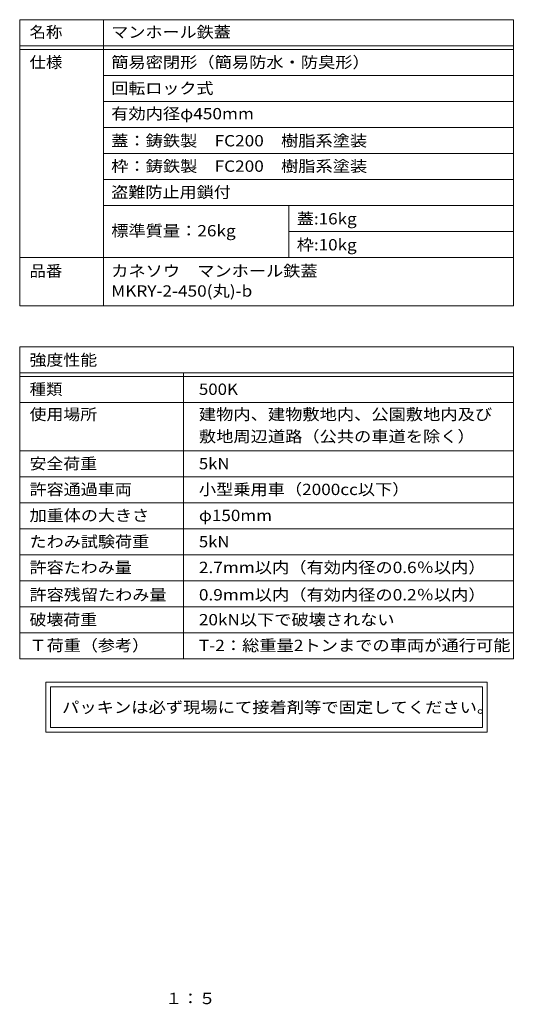
# Model space of a CAD drawing. Units: millimetres. Extents: x -708 to 950, y -679 to 661.
# Drawn here: x 285 to 950, y -664 to 661 of the extents above; entities that cross this region are included whole.
import ezdxf

# ---------------------------------------------------------------- set-up
doc = ezdxf.new("R2010")
doc.units = ezdxf.units.MM
doc.header["$LTSCALE"] = 5
doc.layers.add('F-5ﾚｲﾔ', color=7, linetype='Continuous')
doc.layers.add('F-Fﾚｲﾔ', color=7, linetype='Continuous')
doc.styles.add('ＭＳ ゴシック', font='txt', dxfattribs={"height": 1})

msp = doc.modelspace()

# ---------------------------------------------------------------- linework, layer by layer
at = {"layer": 'F-Fﾚｲﾔ', "color": 7, "linetype": 'Continuous', "lineweight": 9}
for p, q in [((284.8, 661), (949.8, 661)), ((284.8, 661), (284.8, 275.8)), ((397.5, 661), (397.5, 275.8)), ((949.8, 661), (949.8, 275.8)), ((284.8, 626), (949.8, 626)), ((284.8, 621), (949.8, 621)), ((949.8, 586), (397.5, 586)), ((949.8, 551), (397.5, 551)), ((949.8, 516), (397.5, 516)), ((397.5, 481), (949.8, 481)), ((397.5, 446), (949.8, 446)), ((397.5, 411), (949.8, 411)), ((647.5, 411), (647.5, 341)), ((647.5, 376), (949.8, 376)), ((284.8, 341), (949.8, 341)), ((284.8, 275.8), (949.8, 275.8)), ((284.8, 221), (949.8, 221)), ((284.8, 221), (284.8, -199)), ((949.8, 221), (949.8, -199)), ((284.8, 186), (949.8, 186)), ((505.5, 186), (505.5, -199)), ((284.8, 181), (949.8, 181)), ((284.8, 146), (949.8, 146)), ((284.8, 81), (949.8, 81)), ((284.8, 46), (949.8, 46)), ((284.8, 11), (949.8, 11)), ((949.8, -24), (284.8, -24)), ((284.8, -59), (949.8, -59)), ((284.8, -94), (949.8, -94)), ((284.8, -129), (949.8, -129)), ((284.8, -164), (949.8, -164)), ((284.8, -199), (949.8, -199)), ((320.1, -230.4), (320.1, -297.6)), ((914.5, -230.4), (320.1, -230.4)), ((326.3, -236.6), (326.3, -291.4)), ((326.3, -236.6), (908.2, -236.6)), ((908.2, -291.4), (908.2, -236.6)), ((914.5, -297.6), (914.5, -230.4)), ((908.2, -291.4), (326.3, -291.4)), ((320.1, -297.6), (914.5, -297.6))]:
    msp.add_line(p, q, dxfattribs=at)

# ---------------------------------------------------------------- texts
at = {"layer": 'F-5ﾚｲﾔ', "color": 2, "linetype": 'Continuous', "lineweight": 9, "style": 'ＭＳ ゴシック', "width": 1.083333}
msp.add_text('１：５', height=15.24, dxfattribs=at).set_placement((481, -663.7))
at = {"layer": 'F-Fﾚｲﾔ', "color": 3, "linetype": 'Continuous', "lineweight": 9, "style": 'ＭＳ ゴシック'}
for s, width, p in [('名称', 1.0625, (298.1, 636.7)), ('仕様', 1.0625, (298.1, 596.1)), ('簡易密閉形（簡易防水・防臭形）', 1.116667, (408.1, 596.1)), ('回転ロック式', 1.104167, (408.1, 561.1)), ('有効内径φ450mm', 1.116667, (408.1, 526.9)), ('蓋:16kg', 1.107143, (658.1, 385.5)), ('標準質量：26kg', 1.116071, (408.1, 369.4)), ('品番', 1.0625, (298.1, 315.3)), ('カネソウ\u3000マンホール鉄蓋', 1.114583, (408.1, 315.3)), ('強度性能', 1.09375, (298.1, 195.5)), ('種類', 1.0625, (298.1, 156.1)), ('500K', 1.09375, (526.2, 156.1)), ('使用場所', 1.09375, (298.1, 122.3)), ('建物内、建物敷地内、公園敷地内及び', 1.117647, (526.2, 122.3)), ('敷地周辺道路（公共の車道を除く）', 1.117188, (526.2, 92.6)), ('安全荷重', 1.09375, (298.1, 56)), ('5kN', 1.083333, (526.2, 56)), ('許容通過車両', 1.104167, (298.1, 21.3)), ('小型乗用車（2000cc以下）', 1.114583, (526.2, 21.3)), ('加重体の大きさ', 1.107143, (298.1, -13.7)), ('φ150mm', 1.107143, (526.2, -13.7)), ('たわみ試験荷重', 1.107143, (298.1, -49)), ('5kN', 1.083333, (526.2, -49)), ('許容たわみ量', 1.104167, (298.1, -83.7)), ('2.7mm以内（有効内径の0.6％以内）', 1.117188, (526.2, -83.7)), ('許容残留たわみ量', 1.109375, (298.1, -120.5)), ('0.9mm以内（有効内径の0.2％以内）', 1.117188, (526.2, -120.5)), ('破壊荷重', 1.09375, (298.1, -154)), ('20kN以下で破壊されない', 1.113636, (526.2, -154)), ('Ｔ荷重（参考）', 1.107143, (298.1, -188.6)), ('T-2：総重量2トンまでの車両が通行可能', 1.118056, (526.2, -188.6))]:
    msp.add_text(s, height=15.24, dxfattribs=dict(at, width=width)).set_placement(p)
at = {"layer": 'F-Fﾚｲﾔ', "color": 3, "linetype": 'Continuous', "lineweight": 211, "style": 'ＭＳ ゴシック'}
for s, width, p in [('マンホール鉄蓋', 1.107143, (408.1, 636.7)), ('蓋：鋳鉄製\u3000FC200\u3000樹脂系塗装', 1.116379, (408.1, 490.5)), ('枠：鋳鉄製\u3000FC200\u3000樹脂系塗装', 1.116379, (408.1, 456.3)), ('盗難防止用鎖付', 1.107143, (408.1, 421.3)), ('枠:10kg', 1.107143, (658.1, 350.5)), ('MKRY-2-450(丸)-b', 1.117188, (408.1, 288.3))]:
    msp.add_text(s, height=15.24, dxfattribs=dict(at, width=width)).set_placement(p)
at = {"layer": 'F-Fﾚｲﾔ', "color": 2, "linetype": 'Continuous', "lineweight": 9, "style": 'ＭＳ ゴシック', "width": 1.12}
msp.add_text('パッキンは必ず現場にて接着剤等で固定してください。', height=15.24, dxfattribs=at).set_placement((341.9, -271.9))

doc.saveas('drawing.dxf')
